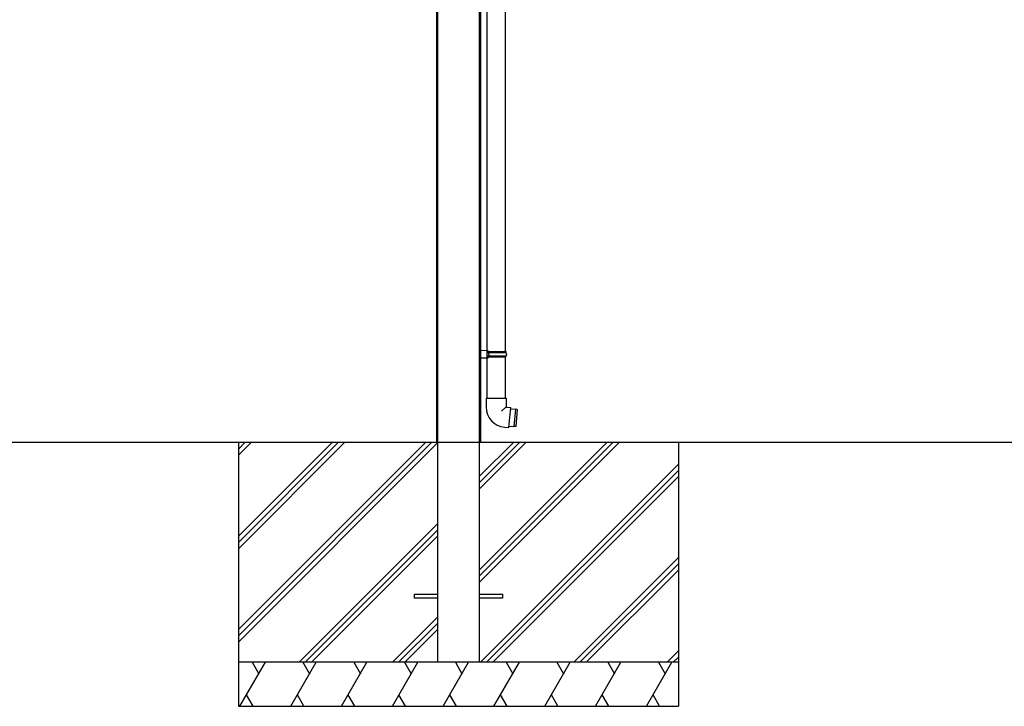
# Model space of a CAD drawing. Extents: x 0 to 22176, y 0 to 35912.
# Drawn here: x 7226 to 9464, y 2520 to 4080 of the extents above; entities that cross this region are included whole.
import ezdxf

# ---------------------------------------------------------------- set-up
doc = ezdxf.new("R2010")
doc.units = 0
doc.layers.add('YKK_13', color=4, linetype='CONTINUOUS', lineweight=30)
doc.layers.add('YKK_A1', color=4, linetype='CONTINUOUS', lineweight=30)

msp = doc.modelspace()

# ---------------------------------------------------------------- linework, layer by layer
at = {"layer": 'YKK_13'}
for p, q in [((8288, 4261.1), (8288, 3328.6)), ((8330, 3325.9), (8330, 4263.9)), ((8273, 3329), (8273, 3310.7)), ((8273, 3329), (8290, 3328.5)), ((8288, 3326.5), (8288, 3313.2)), ((8288, 3326.5), (8290, 3326.5)), ((8288, 3325.9), (8330.8, 3325.9)), ((8288, 3323.9), (8331.8, 3323.9)), ((8288, 3315.9), (8331.8, 3315.9)), ((8288, 3313.9), (8330.8, 3313.9)), ((8288, 3313.2), (8290, 3313.2)), ((8290, 3328.5), (8290, 3326.5)), ((8290, 3313.2), (8290, 3311.2)), ((8292.5, 3323.9), (8293, 3325.9)), ((8292.5, 3319.9), (8292.5, 3323.9)), ((8292.5, 3319.9), (8292.5, 3315.9)), ((8292.5, 3315.9), (8293, 3313.9)), ((8330, 3219.9), (8330, 3313.9)), ((8331.8, 3323.9), (8330.8, 3325.9)), ((8330.8, 3313.9), (8331.8, 3315.9)), ((8332.1, 3319.9), (8331.8, 3323.9)), ((8332.1, 3319.9), (8331.8, 3315.8)), ((8290, 3311.2), (8273, 3310.7)), ((8288, 3311.1), (8288, 3219.9)), ((8285.9, 3219.9), (8332, 3219.9)), ((8285.9, 3219.9), (8285.9, 3199.7)), ((8332, 3219.9), (8332, 3200.3)), ((8321.4, 3190.1), (8332, 3199.9)), ((8332.5, 3199.8), (8342, 3199)), ((8338, 3153.1), (8342, 3199)), ((8341.7, 3195.9), (8352.7, 3194.8)), ((8352.7, 3194.8), (8349.2, 3155.3)), ((8356.6, 3194.1), (8352.7, 3194.8)), ((8356.6, 3194.1), (8353.3, 3155.3)), ((8338.3, 3156.2), (8349.2, 3155.3)), ((8328, 3153.9), (8338, 3153.1)), ((8353.3, 3155.3), (8349.2, 3155.3))]:
    msp.add_line(p, q, dxfattribs=at)
for centre, radius in [((8332, 3199.9), 46.1), ((8332.5, 3200.3), 0.5)]:
    msp.add_arc(centre, radius, 180, 265, dxfattribs=at)
at = {"layer": 'YKK_A1', "ltscale": 20}
for p, q in [((8173, 5419.9), (8173, 3119.9)), ((8175.5, 5419.9), (8175.5, 2619.9)), ((8270.5, 5419.9), (8270.5, 2619.9)), ((8273, 5419.9), (8273, 3119.9)), ((3128, 3119.9), (10588, 3119.9)), ((7723, 3119.9), (7723, 2519.9)), ((8723, 3119.9), (8723, 2519.9)), ((8723, 2619.9), (7723, 2619.9)), ((7723, 2519.9), (8723, 2519.9))]:
    msp.add_line(p, q, dxfattribs=at)
at = {"layer": 'YKK_A1', "linetype": 'Continuous'}
for p, q in [((7723, 3118.4), (7724.5, 3119.9)), ((7723, 2906.2), (7936.6, 3119.9)), ((7723, 2694.1), (8148.7, 3119.9)), ((7723, 3104.2), (7738.6, 3119.9)), ((7723, 2892.1), (7950.7, 3119.9)), ((7723, 2680), (8162.9, 3119.9)), ((7723, 3090.1), (7752.8, 3119.9)), ((7723, 2878), (7964.9, 3119.9)), ((7723, 2665.8), (8175.5, 3118.3)), ((8270.5, 3041.6), (8348.7, 3119.9)), ((8270.5, 2829.5), (8560.9, 3119.9)), ((8270.5, 3027.5), (8362.9, 3119.9)), ((8270.5, 2815.3), (8575, 3119.9)), ((8270.5, 3013.3), (8377, 3119.9)), ((8270.5, 2801.2), (8589.2, 3119.9)), ((8273, 2619.9), (8723, 3069.9)), ((8287.1, 2619.9), (8723, 3055.7)), ((8301.3, 2619.9), (8723, 3041.6)), ((7860.9, 2619.9), (8175.5, 2934.5)), ((7875, 2619.9), (8175.5, 2920.3)), ((7889.2, 2619.9), (8175.5, 2906.2)), ((8485.1, 2619.9), (8723, 2857.7)), ((8499.3, 2619.9), (8723, 2843.6)), ((8513.4, 2619.9), (8723, 2829.4)), ((8073, 2619.9), (8175.5, 2722.4)), ((8087.1, 2619.9), (8175.5, 2708.2)), ((8101.3, 2619.9), (8175.5, 2694.1)), ((8697.3, 2619.9), (8723, 2645.6)), ((7726.6, 2519.9), (7784.3, 2619.9)), ((7754.3, 2619.9), (7769.3, 2593.9)), ((7842.1, 2519.9), (7899.8, 2619.9)), ((7869.8, 2619.9), (7884.8, 2593.9)), ((7957.5, 2519.9), (8015.3, 2619.9)), ((7985.3, 2619.9), (8000.3, 2593.9)), ((8073, 2519.9), (8130.7, 2619.9)), ((8100.7, 2619.9), (8115.7, 2593.9)), ((8188.5, 2519.9), (8246.2, 2619.9)), ((8216.2, 2619.9), (8231.2, 2593.9)), ((8303.9, 2519.9), (8361.7, 2619.9)), ((8331.7, 2619.9), (8346.7, 2593.9)), ((8419.4, 2519.9), (8477.1, 2619.9)), ((8447.1, 2619.9), (8462.1, 2593.9)), ((8534.9, 2519.9), (8592.6, 2619.9)), ((8562.6, 2619.9), (8577.6, 2593.9)), ((8650.4, 2519.9), (8708.1, 2619.9)), ((8678.1, 2619.9), (8693.1, 2593.9)), ((8711.4, 2619.9), (8723, 2631.4)), ((7756.6, 2519.9), (7741.6, 2545.8)), ((7872.1, 2519.9), (7857.1, 2545.8)), ((7987.5, 2519.9), (7972.5, 2545.8)), ((8103, 2519.9), (8088, 2545.8)), ((8218.5, 2519.9), (8203.5, 2545.8)), ((8333.9, 2519.9), (8318.9, 2545.8)), ((8449.4, 2519.9), (8434.4, 2545.8)), ((8564.9, 2519.9), (8549.9, 2545.8)), ((8680.4, 2519.9), (8665.4, 2545.8))]:
    msp.add_line(p, q, dxfattribs=at)
at = {"layer": 'YKK_A1', "ltscale": 15}
for p, q in [((8123, 2774.4), (8175.5, 2774.4)), ((8123, 2765.4), (8123, 2774.4)), ((8175.5, 2765.4), (8123, 2765.4)), ((8270.5, 2774.4), (8323, 2774.4)), ((8323, 2765.4), (8270.5, 2765.4)), ((8323, 2774.4), (8323, 2765.4))]:
    msp.add_line(p, q, dxfattribs=at)

doc.saveas('drawing.dxf')
